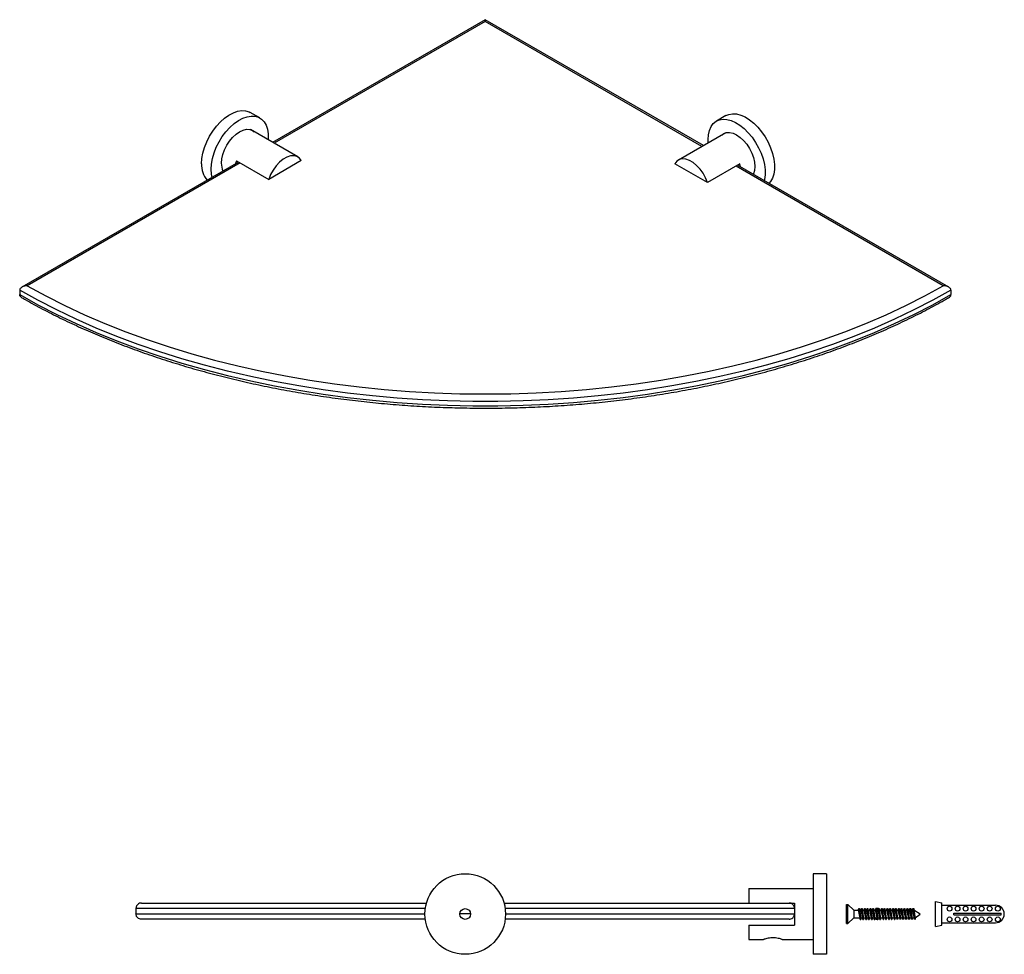
# Model space of a CAD drawing. Units: millimetres. Extents: x -696 to 210, y 0 to 399.
# Drawn here: x -387 to -21, y 1 to 349 of the extents above; entities that cross this region are included whole.
import ezdxf

# ---------------------------------------------------------------- set-up
doc = ezdxf.new("R2010")
doc.units = ezdxf.units.MM
doc.layers.add('A1', color=7, linetype='Continuous')

msp = doc.modelspace()

# ---------------------------------------------------------------- linework, layer by layer
at = {"color": 0, "linetype": 'Continuous', "lineweight": 25}
for p, q in [((-213.92, 348.57), (-293.041, 302.894)), ((-132.727, 301.698), (-213.92, 348.57)), ((-213.92, 348.57), (-213.92, 347.893)), ((-213.92, 347.893), (-292.456, 302.556)), ((-133.312, 301.359), (-213.92, 347.893)), ((-297.851, 312.021), (-301.386, 314.062)), ((-124.382, 312.866), (-127.917, 310.825)), ((-283.701, 297.501), (-301.292, 307.656)), ((-124.477, 306.46), (-142.067, 296.305)), ((-305.702, 295.585), (-386.325, 249.042)), ((-305.117, 295.247), (-384.327, 249.519)), ((-306.531, 296.063), (-294.51, 289.124)), ((-282.391, 296.12), (-294.51, 289.124)), ((-131.258, 287.927), (-143.378, 294.924)), ((-119.237, 294.867), (-131.258, 287.927)), ((-43.513, 249.519), (-120.652, 294.051)), ((-41.515, 249.042), (-120.066, 294.389)), ((-387.161, 247.883), (-387.161, 246.25)), ((-40.679, 247.883), (-40.679, 246.25))]:
    msp.add_line(p, q, dxfattribs=at)
at = {"color": 7, "linetype": 'Continuous', "lineweight": 25}
for p, q in [((-341.903, 19.789), (-235.832, 19.789)), ((-206.974, 19.789), (-100.911, 19.789)), ((-343.903, 17.789), (-343.903, 15.789)), ((-236.255, 17.789), (-343.903, 17.789)), ((-343.903, 15.789), (-236.403, 15.789)), ((-219.405, 15.789), (-223.4, 15.789)), ((-98.903, 17.789), (-206.551, 17.789)), ((-206.403, 15.789), (-98.903, 15.789)), ((-98.903, 17.789), (-98.903, 15.789)), ((-236.282, 13.789), (-341.903, 13.789)), ((-100.911, 13.789), (-206.524, 13.789))]:
    msp.add_line(p, q, dxfattribs=at)
at = {"color": 7, "linetype": 'Continuous', "lineweight": 15}
msp.add_line((-98.903, 19.789), (-98.903, 15.789), dxfattribs=at)
at = {"color": 0, "linetype": 'Continuous', "lineweight": 25, "flags": 128}
for points in [[(-319.492, 294.948), (-319.368, 296.889), (-318.998, 298.929), (-318.391, 301.018), (-317.561, 303.109), (-316.528, 305.152), (-315.316, 307.1), (-313.953, 308.906), (-312.471, 310.528), (-310.905, 311.929), (-309.292, 313.076), (-307.669, 313.941), (-306.075, 314.504), (-304.547, 314.752), (-303.12, 314.68), (-301.829, 314.289), (-301.386, 314.062)], [(-315.957, 292.907), (-315.832, 294.848), (-315.462, 296.888), (-314.855, 298.977), (-314.026, 301.068), (-312.992, 303.111), (-311.78, 305.059), (-310.417, 306.865), (-308.935, 308.487), (-307.37, 309.888), (-305.756, 311.035), (-304.134, 311.899), (-302.54, 312.463), (-301.011, 312.711), (-299.585, 312.639), (-298.293, 312.248), (-297.167, 311.547), (-296.233, 310.552), (-295.512, 309.288), (-295.023, 307.783), (-294.775, 306.073), (-294.775, 304.197), (-294.796, 303.907)], [(-130.972, 302.71), (-131.025, 303.957), (-130.9, 305.755), (-130.53, 307.367), (-129.923, 308.756), (-129.093, 309.889), (-128.06, 310.739), (-126.848, 311.287), (-125.485, 311.519), (-124.003, 311.431), (-122.437, 311.024), (-120.824, 310.308), (-119.202, 309.299), (-117.607, 308.022), (-116.079, 306.506), (-114.653, 304.786), (-113.361, 302.904), (-112.235, 300.903), (-111.301, 298.83), (-110.58, 296.733), (-110.09, 294.663), (-109.843, 292.666), (-109.843, 290.791), (-110.09, 289.081), (-110.19, 288.687)], [(-124.382, 312.866), (-123.312, 313.328), (-121.949, 313.56), (-120.468, 313.472), (-118.902, 313.065), (-117.289, 312.349), (-115.666, 311.34), (-114.072, 310.063), (-112.544, 308.547), (-111.117, 306.827), (-109.826, 304.945), (-108.7, 302.944), (-107.765, 300.871), (-107.045, 298.774), (-106.555, 296.704), (-106.307, 294.707), (-106.307, 292.832), (-106.555, 291.122), (-107.045, 289.617), (-107.765, 288.353), (-108.381, 287.643)], [(-312.138, 295.111), (-312.008, 296.716), (-311.622, 298.409), (-310.994, 300.127), (-310.15, 301.802), (-309.121, 303.371), (-307.948, 304.772), (-306.674, 305.954), (-305.35, 306.869), (-304.026, 307.483), (-302.752, 307.772), (-301.579, 307.725), (-300.55, 307.344), (-299.909, 306.859)], [(-125.859, 305.662), (-125.218, 306.148), (-124.189, 306.529), (-123.016, 306.576), (-121.742, 306.287), (-120.418, 305.673), (-119.094, 304.758), (-117.82, 303.576), (-116.647, 302.174), (-115.618, 300.606), (-114.774, 298.931), (-114.147, 297.213), (-113.76, 295.52), (-113.63, 293.915), (-113.76, 292.461), (-114.147, 291.214), (-114.238, 291.024)], [(-282.391, 296.12), (-283.105, 297.058), (-284.043, 297.672), (-285.164, 297.937), (-286.422, 297.84), (-287.765, 297.386), (-289.136, 296.595), (-290.478, 295.498), (-291.736, 294.142), (-292.858, 292.584), (-293.795, 290.887), (-294.51, 289.124)], [(-131.258, 287.927), (-131.973, 289.691), (-132.911, 291.388), (-134.032, 292.946), (-135.29, 294.302), (-136.632, 295.399), (-138.003, 296.19), (-139.346, 296.644), (-140.604, 296.74), (-141.725, 296.476), (-142.663, 295.862), (-143.378, 294.924)], [(-306.531, 296.063), (-306.816, 295.099), (-306.861, 294.916)], [(-118.907, 293.719), (-118.952, 293.903), (-119.237, 294.867)], [(-315.578, 289.883), (-315.832, 291.109), (-315.957, 292.907)], [(-384.327, 249.519), (-377.468, 245.773), (-370.363, 242.184), (-363.021, 238.756), (-355.454, 235.496), (-347.674, 232.408), (-339.691, 229.497), (-331.519, 226.767), (-323.169, 224.222), (-314.654, 221.866), (-305.987, 219.704), (-297.181, 217.737), (-288.25, 215.969), (-279.206, 214.403), (-270.064, 213.041), (-260.836, 211.885), (-251.538, 210.936), (-242.184, 210.197), (-232.786, 209.669), (-223.36, 209.351), (-213.92, 209.245), (-204.48, 209.351), (-195.054, 209.669), (-185.656, 210.197), (-176.302, 210.936), (-167.004, 211.885), (-157.776, 213.041), (-148.634, 214.403), (-139.59, 215.969), (-130.659, 217.737), (-121.853, 219.704), (-113.186, 221.866), (-104.671, 224.222), (-96.321, 226.767), (-88.149, 229.497), (-80.166, 232.408), (-72.386, 235.496), (-64.819, 238.756), (-57.477, 242.184), (-50.372, 245.773), (-43.513, 249.519)], [(-40.679, 247.883), (-47.442, 244.126), (-54.449, 240.521), (-61.69, 237.073), (-69.154, 233.789), (-76.831, 230.671), (-84.709, 227.726), (-92.777, 224.957), (-101.023, 222.369), (-109.434, 219.965), (-117.999, 217.748), (-126.704, 215.723), (-135.538, 213.891), (-144.486, 212.256), (-153.537, 210.82), (-162.676, 209.586), (-171.89, 208.554), (-181.166, 207.727), (-190.49, 207.106), (-199.848, 206.691), (-209.227, 206.483), (-218.613, 206.483), (-227.992, 206.691), (-237.35, 207.106), (-246.674, 207.727), (-255.95, 208.554), (-265.164, 209.586), (-274.303, 210.82), (-283.354, 212.256), (-292.302, 213.891), (-301.136, 215.723), (-309.841, 217.748), (-318.406, 219.965), (-326.817, 222.369), (-335.063, 224.957), (-343.131, 227.726), (-351.009, 230.671), (-358.686, 233.789), (-366.15, 237.073), (-373.391, 240.521), (-380.398, 244.126), (-387.161, 247.883)], [(-387.161, 246.25), (-380.398, 242.493), (-373.391, 238.888), (-366.15, 235.44), (-358.686, 232.156), (-351.009, 229.038), (-343.131, 226.093), (-335.063, 223.324), (-326.817, 220.736), (-318.406, 218.331), (-309.841, 216.115), (-301.136, 214.089), (-292.302, 212.258), (-283.354, 210.623), (-274.303, 209.187), (-265.164, 207.953), (-255.95, 206.921), (-246.674, 206.094), (-237.35, 205.473), (-227.992, 205.058), (-218.613, 204.85), (-209.227, 204.85), (-199.848, 205.058), (-190.49, 205.473), (-181.166, 206.094), (-171.89, 206.921), (-162.676, 207.953), (-153.537, 209.187), (-144.486, 210.623), (-135.538, 212.258), (-126.704, 214.089), (-117.999, 216.115), (-109.434, 218.331), (-101.023, 220.736), (-92.777, 223.324), (-84.709, 226.093), (-76.831, 229.038), (-69.154, 232.156), (-61.69, 235.44), (-54.449, 238.888), (-47.442, 242.493), (-40.679, 246.25)]]:
    msp.add_lwpolyline(points, dxfattribs=at)
at = {"color": 0, "linetype": 'Continuous', "lineweight": 25}
for centre, radius, start, end in [((-311.259, 294.368), 8.254, 175.97235, 222.0582), ((-306.032, 294.885), 6.111, 177.88275, 205.86069)]:
    msp.add_arc(centre, radius, start, end, dxfattribs=at)
for points, knots in [([(-384.327, 249.519), (-384.33, 249.519), (-384.651, 249.518), (-385.32, 249.452), (-386.183, 249.166), (-386.774, 248.749), (-387.101, 248.319), (-387.141, 248.029), (-387.161, 247.883)], [0, 0, 0, 0, 0.0023474, 0.2527442, 0.5252035, 0.7212132, 0.86028, 1, 1, 1, 1]), ([(-40.679, 247.883), (-40.699, 248.029), (-40.739, 248.319), (-41.066, 248.749), (-41.658, 249.166), (-42.52, 249.452), (-43.189, 249.518), (-43.51, 249.519), (-43.513, 249.519)], [0, 0, 0, 0, 0.13972, 0.2787868, 0.4747965, 0.7472558, 0.9976526, 1, 1, 1, 1]), ([(-386.311, 245.096), (-386.483, 245.205), (-386.797, 245.402), (-387.1, 245.815), (-387.141, 246.105), (-387.161, 246.25)], [0, 0, 0, 0, 0.3797416, 0.6891442, 1, 1, 1, 1]), ([(-41.531, 245.095), (-41.358, 245.204), (-41.044, 245.401), (-40.74, 245.815), (-40.699, 246.105), (-40.679, 246.25)], [0, 0, 0, 0, 0.380655, 0.689602, 1, 1, 1, 1]), ([(-386.313, 245.093), (-385.904, 244.856), (-383.418, 243.415), (-378.702, 240.861), (-372.084, 237.49), (-365.254, 234.266), (-358.231, 231.185), (-351.022, 228.253), (-343.637, 225.474), (-336.085, 222.851), (-328.376, 220.388), (-320.521, 218.086), (-312.528, 215.95), (-304.409, 213.983), (-296.173, 212.185), (-287.832, 210.56), (-279.397, 209.11), (-270.877, 207.836), (-262.284, 206.741), (-253.629, 205.825), (-244.923, 205.089), (-236.177, 204.535), (-227.402, 204.164), (-218.611, 203.974), (-209.813, 203.968), (-201.021, 204.145), (-192.245, 204.505), (-183.497, 205.047), (-174.788, 205.77), (-166.129, 206.674), (-157.532, 207.758), (-149.007, 209.02), (-140.565, 210.458), (-132.218, 212.072), (-123.976, 213.858), (-115.849, 215.814), (-107.847, 217.939), (-99.983, 220.229), (-92.264, 222.682), (-84.702, 225.295), (-77.305, 228.063), (-70.084, 230.985), (-63.049, 234.056), (-56.204, 237.271), (-49.572, 240.633), (-44.703, 243.258), (-42.077, 244.777), (-41.531, 245.094)], [0, 0, 0, 0, 0.0045301, 0.0275531, 0.0505756, 0.0735969, 0.0966168, 0.1196351, 0.1426518, 0.1656668, 0.1886801, 0.2116917, 0.2347018, 0.2577103, 0.2807175, 0.3037234, 0.326728, 0.3497317, 0.3727344, 0.3957363, 0.4187376, 0.4417383, 0.4647387, 0.4877388, 0.5107388, 0.5337389, 0.5567391, 0.5797396, 0.6027405, 0.625742, 0.6487442, 0.6717472, 0.6947512, 0.7177563, 0.7407627, 0.7637704, 0.7867797, 0.8097906, 0.8328032, 0.8558176, 0.8788339, 0.9018521, 0.9248722, 0.9478943, 0.9709182, 0.9939438, 1, 1, 1, 1])]:
    msp.add_open_spline(points, degree=3, knots=knots, dxfattribs=at)
at = {"color": 7, "linetype": 'Continuous', "lineweight": 25}
for points, knots in [([(-341.903, 19.789), (-341.905, 19.789), (-342.131, 19.789), (-342.602, 19.709), (-343.211, 19.36), (-343.629, 18.849), (-343.86, 18.323), (-343.889, 17.967), (-343.903, 17.789)], [0, 0, 0, 0, 0.0023474, 0.2527442, 0.5252035, 0.7212132, 0.86028, 1, 1, 1, 1]), ([(-98.903, 17.789), (-98.917, 17.967), (-98.946, 18.323), (-99.177, 18.849), (-99.595, 19.36), (-100.207, 19.709), (-100.681, 19.789), (-100.909, 19.789), (-100.911, 19.789)], [0, 0, 0, 0, 0.13972, 0.2787868, 0.4747965, 0.7472558, 0.9976526, 1, 1, 1, 1]), ([(-341.903, 13.789), (-341.905, 13.789), (-342.131, 13.789), (-342.602, 13.869), (-343.211, 14.218), (-343.629, 14.729), (-343.86, 15.255), (-343.889, 15.611), (-343.903, 15.789)], [0, 0, 0, 0, 0.0023474, 0.2527442, 0.5252035, 0.7212132, 0.86028, 1, 1, 1, 1]), ([(-100.911, 13.789), (-100.909, 13.789), (-100.681, 13.789), (-100.207, 13.869), (-99.595, 14.218), (-99.177, 14.729), (-98.946, 15.255), (-98.917, 15.611), (-98.903, 15.789)], [0, 0, 0, 0, 0.0023474, 0.2527442, 0.5252035, 0.7212132, 0.86028, 1, 1, 1, 1]), ([(-103.45, 6.206), (-103.44, 6.203), (-103.411, 6.192), (-103.753, 6.317), (-104.418, 6.526), (-105.394, 6.751), (-106.548, 6.877), (-107.712, 6.843), (-108.763, 6.68), (-109.633, 6.455), (-110.272, 6.239), (-110.359, 6.206), (-110.403, 6.189)], [0, 0, 0, 0, 0.0498516, 0.1499815, 0.2530557, 0.3618816, 0.4709412, 0.5732164, 0.6726491, 0.7771895, 0.8870735, 1, 1, 1, 1])]:
    msp.add_open_spline(points, degree=3, knots=knots, dxfattribs=at)
at = {"layer": 'A1'}
for p, q in [((-86.953, 30.689), (-91.953, 30.689)), ((-91.953, 30.689), (-91.953, 0.689)), ((-86.953, 30.689), (-86.953, 0.689)), ((-115.903, 25.189), (-91.953, 25.189)), ((-115.903, 25.189), (-115.903, 19.789)), ((-115.903, 19.789), (-98.903, 19.789)), ((-98.903, 19.789), (-98.903, 11.589)), ((-79.571, 19.189), (-79.071, 19.189)), ((-79.571, 12.189), (-79.571, 19.189)), ((-79.071, 12.189), (-79.071, 19.189)), ((-76.755, 17.089), (-79.071, 19.189)), ((-46.426, 11.089), (-46.426, 20.289)), ((-46.426, 20.289), (-44.126, 19.798)), ((-44.126, 11.58), (-44.126, 19.798)), ((-44.126, 18.939), (-24.076, 18.939)), ((-76.755, 17.089), (-75.255, 17.089)), ((-76.755, 17.089), (-76.755, 14.289)), ((-75.255, 17.089), (-74.957, 17.739)), ((-75.255, 17.089), (-74.59, 14.289)), ((-74.957, 17.739), (-74.755, 17.739)), ((-74.957, 17.739), (-74.457, 13.639)), ((-74.755, 17.739), (-74.255, 13.639)), ((-74.676, 17.089), (-74.255, 17.089)), ((-74.14, 14.289), (-74.676, 17.089)), ((-74.255, 17.089), (-73.957, 17.739)), ((-74.255, 17.089), (-73.59, 14.289)), ((-73.957, 17.739), (-73.457, 13.639)), ((-73.957, 17.739), (-73.755, 17.739)), ((-73.755, 17.739), (-73.255, 13.639)), ((-73.676, 17.089), (-73.14, 17.089)), ((-73.121, 14.191), (-73.676, 17.089)), ((-73.14, 17.089), (-72.842, 17.739)), ((-73.14, 17.089), (-72.475, 14.289)), ((-72.842, 17.739), (-72.342, 13.639)), ((-72.842, 17.739), (-72.64, 17.739)), ((-72.64, 17.739), (-72.14, 13.639)), ((-72.561, 17.089), (-72.14, 17.089)), ((-72.025, 14.289), (-72.561, 17.089)), ((-72.14, 17.089), (-71.842, 17.739)), ((-72.14, 17.089), (-71.475, 14.289)), ((-71.842, 17.739), (-71.342, 13.639)), ((-71.842, 17.739), (-71.64, 17.739)), ((-71.64, 17.739), (-71.14, 13.639)), ((-71.561, 17.089), (-71.025, 17.089)), ((-71.025, 14.289), (-71.561, 17.089)), ((-71.025, 17.089), (-70.727, 17.739)), ((-71.025, 17.089), (-70.36, 14.289)), ((-70.727, 17.739), (-70.227, 13.639)), ((-70.727, 17.739), (-70.525, 17.739)), ((-70.525, 17.739), (-70.025, 13.639)), ((-70.446, 17.089), (-70.025, 17.089)), ((-69.91, 14.289), (-70.446, 17.089)), ((-70.025, 17.089), (-69.727, 17.739)), ((-70.025, 17.089), (-69.36, 14.289)), ((-69.727, 17.739), (-69.227, 13.639)), ((-69.727, 17.739), (-69.525, 17.739)), ((-69.525, 17.739), (-69.025, 13.639)), ((-69.446, 17.089), (-68.91, 17.089)), ((-68.91, 14.289), (-69.446, 17.089)), ((-68.91, 17.089), (-68.611, 17.739)), ((-68.91, 17.089), (-68.245, 14.289)), ((-68.611, 17.739), (-68.111, 13.639)), ((-68.611, 17.739), (-68.41, 17.739)), ((-67.621, 17.689), (-68.571, 17.689)), ((-68.41, 17.739), (-67.91, 13.639)), ((-68.331, 17.089), (-67.91, 17.089)), ((-67.795, 14.289), (-68.331, 17.089)), ((-67.91, 17.089), (-67.611, 17.739)), ((-67.91, 17.089), (-67.245, 14.289)), ((-67.611, 17.739), (-67.111, 13.639)), ((-67.611, 17.739), (-67.41, 17.739)), ((-67.41, 17.739), (-66.91, 13.639)), ((-67.331, 17.089), (-66.738, 17.089)), ((-66.795, 14.289), (-67.331, 17.089)), ((-66.738, 17.089), (-66.439, 17.739)), ((-66.738, 17.089), (-66.073, 14.289)), ((-66.439, 17.739), (-65.939, 13.639)), ((-66.439, 17.739), (-66.238, 17.739)), ((-66.238, 17.739), (-65.738, 13.639)), ((-65.623, 14.289), (-66.159, 17.089)), ((-66.159, 17.089), (-65.738, 17.089)), ((-65.738, 17.089), (-65.439, 17.739)), ((-65.738, 17.089), (-65.073, 14.289)), ((-65.439, 17.739), (-64.939, 13.639)), ((-65.439, 17.739), (-65.238, 17.739)), ((-65.238, 17.739), (-64.738, 13.639)), ((-64.622, 14.289), (-65.159, 17.089)), ((-65.159, 17.089), (-64.623, 17.089)), ((-64.623, 17.089), (-64.324, 17.739)), ((-64.623, 17.089), (-63.957, 14.289)), ((-64.324, 17.739), (-63.824, 13.639)), ((-64.324, 17.739), (-64.123, 17.739)), ((-64.123, 17.739), (-63.623, 13.639)), ((-63.507, 14.289), (-64.043, 17.089)), ((-64.043, 17.089), (-63.623, 17.089)), ((-63.623, 17.089), (-63.324, 17.739)), ((-63.623, 17.089), (-62.957, 14.289)), ((-63.324, 17.739), (-62.824, 13.639)), ((-63.324, 17.739), (-63.123, 17.739)), ((-63.123, 17.739), (-62.623, 13.639)), ((-62.507, 14.289), (-63.043, 17.089)), ((-63.043, 17.089), (-62.507, 17.089)), ((-62.507, 17.089), (-62.209, 17.739)), ((-62.507, 17.089), (-61.842, 14.289)), ((-62.209, 17.739), (-61.709, 13.639)), ((-62.209, 17.739), (-62.007, 17.739)), ((-62.007, 17.739), (-61.507, 13.639)), ((-61.392, 14.289), (-61.928, 17.089)), ((-61.928, 17.089), (-61.507, 17.089)), ((-61.507, 17.089), (-61.209, 17.739)), ((-61.507, 17.089), (-60.842, 14.289)), ((-61.209, 17.739), (-60.709, 13.639)), ((-61.209, 17.739), (-61.007, 17.739)), ((-61.007, 17.739), (-60.507, 13.639)), ((-60.392, 14.289), (-60.928, 17.089)), ((-60.928, 17.089), (-60.392, 17.089)), ((-60.392, 17.089), (-60.094, 17.739)), ((-60.392, 17.089), (-59.727, 14.289)), ((-60.094, 17.739), (-59.892, 17.739)), ((-60.094, 17.739), (-59.594, 13.639)), ((-59.892, 17.739), (-59.392, 13.639)), ((-59.277, 14.289), (-59.813, 17.089)), ((-59.813, 17.089), (-59.392, 17.089)), ((-59.392, 17.089), (-59.094, 17.739)), ((-59.392, 17.089), (-58.727, 14.289)), ((-59.094, 17.739), (-58.594, 13.639)), ((-59.094, 17.739), (-58.892, 17.739)), ((-58.892, 17.739), (-58.392, 13.639)), ((-58.277, 14.289), (-58.813, 17.089)), ((-58.813, 17.089), (-58.277, 17.089)), ((-58.277, 17.089), (-57.979, 17.739)), ((-58.277, 17.089), (-57.612, 14.289)), ((-57.979, 17.739), (-57.479, 13.639)), ((-57.979, 17.739), (-57.777, 17.739)), ((-57.777, 17.739), (-57.277, 13.639)), ((-57.162, 14.289), (-57.698, 17.089)), ((-57.698, 17.089), (-57.162, 17.089)), ((-57.162, 17.089), (-56.863, 17.739)), ((-57.162, 17.089), (-56.497, 14.289)), ((-56.863, 17.739), (-56.363, 13.639)), ((-56.863, 17.739), (-56.662, 17.739)), ((-56.662, 17.739), (-56.162, 13.639)), ((-56.047, 14.289), (-56.583, 17.089)), ((-56.583, 17.089), (-56.162, 17.089)), ((-56.162, 17.089), (-55.863, 17.739)), ((-56.162, 17.089), (-55.497, 14.289)), ((-55.863, 17.739), (-55.363, 13.639)), ((-55.863, 17.739), (-55.662, 17.739)), ((-55.662, 17.739), (-55.162, 13.639)), ((-55.047, 14.289), (-55.583, 17.089)), ((-55.583, 17.089), (-55.047, 17.089)), ((-55.047, 17.089), (-54.748, 17.739)), ((-55.047, 17.089), (-54.382, 14.289)), ((-54.748, 17.739), (-54.248, 13.639)), ((-54.748, 17.739), (-54.547, 17.739)), ((-54.547, 17.739), (-54.047, 13.639)), ((-53.932, 14.289), (-54.468, 17.089)), ((-52.155, 15.689), (-54.468, 17.089)), ((-53.932, 14.289), (-52.155, 15.689)), ((-39.658, 15.989), (-21.958, 15.989)), ((-39.658, 15.389), (-39.658, 15.989)), ((-39.658, 15.389), (-21.958, 15.389)), ((-21.958, 15.389), (-21.958, 15.989)), ((-115.903, 11.589), (-115.903, 6.189)), ((-115.903, 11.589), (-98.903, 11.589)), ((-79.571, 12.189), (-79.071, 12.189)), ((-79.071, 12.189), (-76.755, 14.289)), ((-76.755, 14.289), (-74.59, 14.289)), ((-74.457, 13.639), (-74.59, 14.289)), ((-74.457, 13.639), (-74.255, 13.639)), ((-74.255, 13.639), (-74.14, 14.289)), ((-74.14, 14.289), (-73.59, 14.289)), ((-73.457, 13.639), (-73.59, 14.289)), ((-73.457, 13.639), (-73.255, 13.639)), ((-73.255, 13.639), (-73.14, 14.289)), ((-73.14, 14.289), (-72.475, 14.289)), ((-72.342, 13.639), (-72.475, 14.289)), ((-72.342, 13.639), (-72.14, 13.639)), ((-72.14, 13.639), (-72.025, 14.289)), ((-72.025, 14.289), (-71.475, 14.289)), ((-71.342, 13.639), (-71.475, 14.289)), ((-71.342, 13.639), (-71.14, 13.639)), ((-71.14, 13.639), (-71.025, 14.289)), ((-71.025, 14.289), (-70.36, 14.289)), ((-70.227, 13.639), (-70.36, 14.289)), ((-70.227, 13.639), (-70.025, 13.639)), ((-70.025, 13.639), (-69.91, 14.289)), ((-69.91, 14.289), (-69.36, 14.289)), ((-69.227, 13.639), (-69.36, 14.289)), ((-69.227, 13.639), (-69.025, 13.639)), ((-69.025, 13.639), (-68.91, 14.289)), ((-68.91, 14.289), (-68.245, 14.289)), ((-67.621, 13.689), (-68.571, 13.689)), ((-68.111, 13.639), (-68.245, 14.289)), ((-68.111, 13.639), (-67.91, 13.639)), ((-67.91, 13.639), (-67.795, 14.289)), ((-67.795, 14.289), (-67.245, 14.289)), ((-67.111, 13.639), (-67.245, 14.289)), ((-67.111, 13.639), (-66.91, 13.639)), ((-66.91, 13.639), (-66.795, 14.289)), ((-66.795, 14.289), (-66.073, 14.289)), ((-65.939, 13.639), (-66.073, 14.289)), ((-65.939, 13.639), (-65.738, 13.639)), ((-65.738, 13.639), (-65.623, 14.289)), ((-65.623, 14.289), (-65.073, 14.289)), ((-64.939, 13.639), (-65.073, 14.289)), ((-64.939, 13.639), (-64.738, 13.639)), ((-64.738, 13.639), (-64.623, 14.289)), ((-64.622, 14.289), (-63.957, 14.289)), ((-63.824, 13.639), (-63.957, 14.289)), ((-63.824, 13.639), (-63.623, 13.639)), ((-63.623, 13.639), (-63.507, 14.289)), ((-63.507, 14.289), (-62.957, 14.289)), ((-62.824, 13.639), (-62.957, 14.289)), ((-62.824, 13.639), (-62.623, 13.639)), ((-62.623, 13.639), (-62.507, 14.289)), ((-62.507, 14.289), (-61.842, 14.289)), ((-61.709, 13.639), (-61.842, 14.289)), ((-61.709, 13.639), (-61.507, 13.639)), ((-61.507, 13.639), (-61.392, 14.289)), ((-61.392, 14.289), (-60.842, 14.289)), ((-60.709, 13.639), (-60.842, 14.289)), ((-60.507, 13.639), (-60.392, 14.289)), ((-60.392, 14.289), (-59.727, 14.289)), ((-59.594, 13.639), (-59.727, 14.289)), ((-59.392, 13.639), (-59.277, 14.289)), ((-59.277, 14.289), (-58.727, 14.289)), ((-58.594, 13.639), (-58.727, 14.289)), ((-58.392, 13.639), (-58.277, 14.289)), ((-58.277, 14.289), (-57.612, 14.289)), ((-57.479, 13.639), (-57.612, 14.289)), ((-57.277, 13.639), (-57.162, 14.289)), ((-57.162, 14.289), (-56.497, 14.289)), ((-56.363, 13.639), (-56.497, 14.289)), ((-56.162, 13.639), (-56.047, 14.289)), ((-56.047, 14.289), (-55.497, 14.289)), ((-55.363, 13.639), (-55.497, 14.289)), ((-55.162, 13.639), (-55.047, 14.289)), ((-55.047, 14.289), (-54.382, 14.289)), ((-54.248, 13.639), (-54.382, 14.289)), ((-54.047, 13.639), (-53.932, 14.289)), ((-46.426, 11.089), (-44.126, 11.58)), ((-44.126, 12.439), (-24.076, 12.439)), ((-115.903, 6.189), (-110.403, 6.189)), ((-103.45, 6.206), (-91.953, 6.206)), ((-86.953, 0.689), (-91.953, 0.689))]:
    msp.add_line(p, q, dxfattribs=at)
for centre, radius in [((-221.403, 15.689), 15), ((-41.187, 17.683), 0.893), ((-38.209, 17.683), 0.893), ((-35.23, 17.683), 0.893), ((-32.252, 17.683), 0.893), ((-29.274, 17.683), 0.893), ((-26.296, 17.683), 0.893), ((-23.243, 17.683), 0.893), ((-221.403, 15.689), 2), ((-41.187, 13.695), 0.893), ((-38.209, 13.695), 0.893), ((-35.23, 13.695), 0.893), ((-32.252, 13.695), 0.893), ((-29.274, 13.695), 0.893), ((-26.296, 13.695), 0.893), ((-23.243, 13.695), 0.893)]:
    msp.add_circle(centre, radius, dxfattribs=at)
msp.add_arc((-24.076, 15.689), 3.25, 270, 90, dxfattribs=at)

doc.saveas('drawing.dxf')
